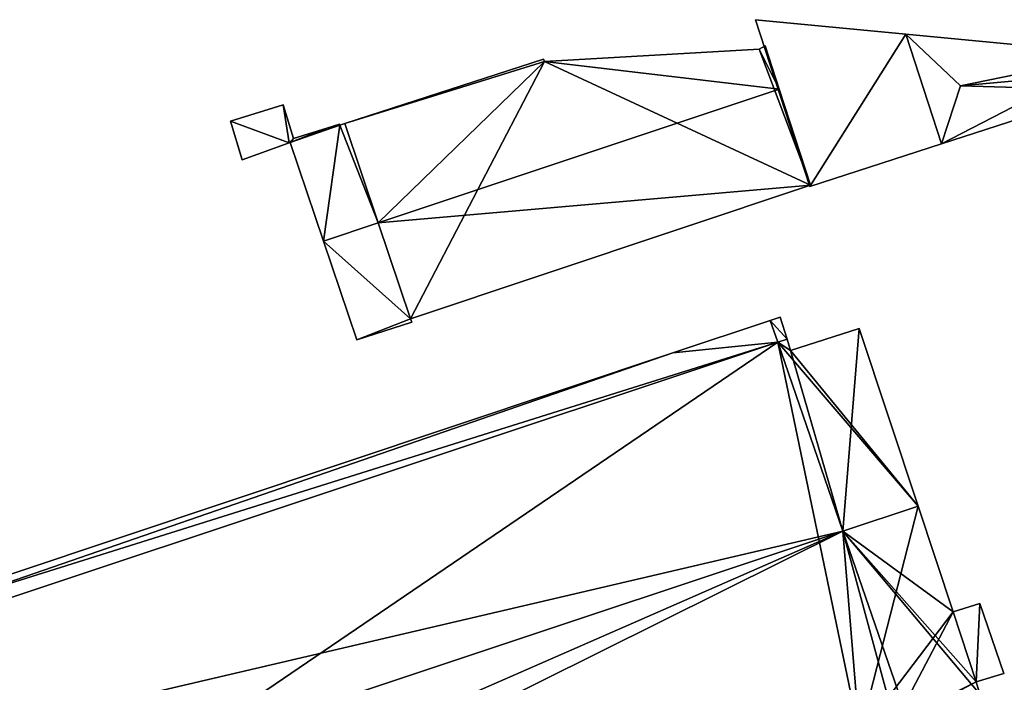
# Model space of a CAD drawing. Units: metres. Extents: x 73117 to 73765, y 352484 to 353000.
# Drawn here: x 73543 to 73638, y 352902 to 352966 of the extents above; entities that cross this region are included whole.
import ezdxf

# ---------------------------------------------------------------- set-up
doc = ezdxf.new("R2010")
doc.units = ezdxf.units.M
for name, color, linetype in [('FacadeFaces', 253, 'Continuous'), ('FloorBoundary', 4, 'Continuous'), ('FloorFaces', 253, 'Continuous'), ('OuterEaves', 4, 'Continuous'), ('RoofFaces', 24, 'Continuous'), ('RoofLines', 2, 'Continuous')]:
    doc.layers.add(name, color=color, linetype=linetype)

msp = doc.modelspace()

# ---------------------------------------------------------------- linework, layer by layer
at = {"layer": 'FacadeFaces'}
for points in [[(73628.4, 352964.124, 259.853), (73613.976, 352965.501, 254.547), (73613.976, 352965.501, 259.853), (73628.4, 352964.124, 259.853)], [(73628.4, 352964.124, 254.547), (73613.976, 352965.501, 254.547), (73628.4, 352964.124, 259.853), (73628.4, 352964.124, 254.547)], [(73613.976, 352965.501, 259.853), (73619.177, 352949.49, 254.547), (73619.177, 352949.49, 259.853), (73613.976, 352965.501, 259.853)], [(73613.976, 352965.501, 254.547), (73619.177, 352949.49, 254.547), (73613.976, 352965.501, 259.853), (73613.976, 352965.501, 254.547)], [(73648.504, 352962.205, 259.853), (73628.4, 352964.124, 254.547), (73628.4, 352964.124, 259.853), (73648.504, 352962.205, 259.853)], [(73648.504, 352962.205, 254.547), (73628.4, 352964.124, 254.547), (73648.504, 352962.205, 259.853), (73648.504, 352962.205, 254.547)], [(73614.328, 352962.666, 264.952), (73614.328, 352962.666, 254.563), (73593.707, 352961.48, 264.058), (73614.328, 352962.666, 264.952)], [(73614.328, 352962.666, 254.563), (73593.707, 352961.48, 254.563), (73593.707, 352961.48, 264.058), (73614.328, 352962.666, 254.563)], [(73614.898, 352962.987, 264.932), (73614.328, 352962.666, 254.563), (73614.328, 352962.666, 264.952), (73614.898, 352962.987, 264.932)], [(73614.898, 352962.987, 254.563), (73614.328, 352962.666, 254.563), (73614.898, 352962.987, 264.932), (73614.898, 352962.987, 254.563)], [(73616.25, 352958.824, 265.658), (73616.25, 352958.824, 254.563), (73614.898, 352962.987, 264.932), (73616.25, 352958.824, 265.658)], [(73616.25, 352958.824, 254.563), (73614.898, 352962.987, 254.563), (73614.898, 352962.987, 264.932), (73616.25, 352958.824, 254.563)], [(73593.611, 352961.725, 264.015), (73593.611, 352961.725, 254.563), (73574.525, 352955.538, 263.989), (73593.611, 352961.725, 264.015)], [(73593.611, 352961.725, 254.563), (73574.525, 352955.538, 254.563), (73574.525, 352955.538, 263.989), (73593.611, 352961.725, 254.563)], [(73593.707, 352961.48, 264.058), (73593.707, 352961.48, 254.563), (73593.611, 352961.725, 264.015), (73593.707, 352961.48, 264.058)], [(73593.707, 352961.48, 254.563), (73593.611, 352961.725, 254.563), (73593.611, 352961.725, 264.015), (73593.707, 352961.48, 254.563)], [(73619.241, 352949.616, 264.051), (73616.25, 352958.824, 254.563), (73616.25, 352958.824, 265.658), (73619.241, 352949.616, 264.051)], [(73619.241, 352949.616, 254.563), (73616.25, 352958.824, 254.563), (73619.241, 352949.616, 264.051), (73619.241, 352949.616, 254.563)], [(73631.828, 352953.572, 259.853), (73631.828, 352953.572, 254.547), (73647.789, 352958.723, 259.853), (73631.828, 352953.572, 259.853)], [(73647.789, 352958.723, 259.853), (73631.828, 352953.572, 254.547), (73647.789, 352958.723, 254.547), (73647.789, 352958.723, 259.853)], [(73568.609, 352957.319, 259.225), (73568.609, 352957.319, 254.563), (73563.539, 352955.773, 259.197), (73568.609, 352957.319, 259.225)], [(73568.609, 352957.319, 254.563), (73563.539, 352955.773, 254.563), (73563.539, 352955.773, 259.197), (73568.609, 352957.319, 254.563)], [(73569.588, 352954.105, 259.917), (73569.588, 352954.105, 254.563), (73568.609, 352957.319, 259.225), (73569.588, 352954.105, 259.917)], [(73569.588, 352954.105, 254.563), (73568.609, 352957.319, 254.563), (73568.609, 352957.319, 259.225), (73569.588, 352954.105, 254.563)], [(73563.539, 352955.773, 259.197), (73564.674, 352952.05, 254.563), (73564.674, 352952.05, 260), (73563.539, 352955.773, 259.197)], [(73563.539, 352955.773, 254.563), (73564.674, 352952.05, 254.563), (73563.539, 352955.773, 259.197), (73563.539, 352955.773, 254.563)], [(73572.805, 352955.086, 259.935), (73572.805, 352955.086, 254.563), (73569.588, 352954.105, 259.917), (73572.805, 352955.086, 259.935)], [(73572.805, 352955.086, 254.563), (73569.588, 352954.105, 254.563), (73569.588, 352954.105, 259.917), (73572.805, 352955.086, 254.563)], [(73574.036, 352955.461, 259.942), (73574.036, 352955.461, 254.563), (73572.805, 352955.086, 259.935), (73574.036, 352955.461, 259.942)], [(73574.036, 352955.461, 254.563), (73572.805, 352955.086, 254.563), (73572.805, 352955.086, 259.935), (73574.036, 352955.461, 254.563)], [(73574.059, 352955.387, 259.958), (73574.059, 352955.387, 254.563), (73574.036, 352955.461, 259.942), (73574.059, 352955.387, 259.958)], [(73574.059, 352955.387, 254.563), (73574.036, 352955.461, 254.563), (73574.036, 352955.461, 259.942), (73574.059, 352955.387, 254.563)], [(73574.525, 352955.538, 259.958), (73574.059, 352955.387, 254.563), (73574.059, 352955.387, 259.958), (73574.525, 352955.538, 259.958)], [(73574.525, 352955.538, 254.563), (73574.059, 352955.387, 254.563), (73574.525, 352955.538, 259.958), (73574.525, 352955.538, 254.563)], [(73574.525, 352955.538, 263.989), (73577.739, 352946.007, 254.563), (73577.739, 352946.007, 265.658), (73574.525, 352955.538, 263.989)], [(73574.525, 352955.538, 254.563), (73577.739, 352946.007, 254.563), (73574.525, 352955.538, 263.989), (73574.525, 352955.538, 254.563)], [(73577.739, 352946.007, 262.032), (73577.739, 352946.007, 254.563), (73574.525, 352955.538, 259.958), (73577.739, 352946.007, 262.032)], [(73577.739, 352946.007, 254.563), (73574.525, 352955.538, 254.563), (73574.525, 352955.538, 259.958), (73577.739, 352946.007, 254.563)], [(73564.674, 352952.05, 260), (73564.674, 352952.05, 254.563), (73569.187, 352953.683, 259.974), (73564.674, 352952.05, 260)], [(73564.674, 352952.05, 254.563), (73569.187, 352953.683, 254.563), (73569.187, 352953.683, 259.974), (73564.674, 352952.05, 254.563)], [(73569.187, 352953.683, 259.974), (73569.187, 352953.683, 254.563), (73569.281, 352953.717, 259.973), (73569.187, 352953.683, 259.974)], [(73569.187, 352953.683, 254.563), (73569.281, 352953.717, 254.563), (73569.281, 352953.717, 259.973), (73569.187, 352953.683, 254.563)], [(73569.281, 352953.717, 259.973), (73572.472, 352944.255, 254.563), (73572.472, 352944.255, 262.032), (73569.281, 352953.717, 259.973)], [(73569.281, 352953.717, 254.563), (73572.472, 352944.255, 254.563), (73569.281, 352953.717, 259.973), (73569.281, 352953.717, 254.563)], [(73619.177, 352949.49, 259.853), (73631.828, 352953.572, 254.547), (73631.828, 352953.572, 259.853), (73619.177, 352949.49, 259.853)], [(73619.177, 352949.49, 254.547), (73631.828, 352953.572, 254.547), (73619.177, 352949.49, 259.853), (73619.177, 352949.49, 254.547)], [(73580.849, 352936.786, 264.043), (73619.241, 352949.616, 254.563), (73619.241, 352949.616, 264.051), (73580.849, 352936.786, 264.043)], [(73580.849, 352936.786, 254.563), (73619.241, 352949.616, 254.563), (73580.849, 352936.786, 264.043), (73580.849, 352936.786, 254.563)], [(73577.739, 352946.007, 265.658), (73577.739, 352946.007, 254.563), (73580.849, 352936.786, 264.043), (73577.739, 352946.007, 265.658)], [(73580.849, 352936.786, 264.043), (73577.739, 352946.007, 254.563), (73580.849, 352936.786, 254.563), (73580.849, 352936.786, 264.043)], [(73580.849, 352936.786, 260.026), (73577.739, 352946.007, 254.563), (73577.739, 352946.007, 262.032), (73580.849, 352936.786, 260.026)], [(73580.849, 352936.786, 254.563), (73577.739, 352946.007, 254.563), (73580.849, 352936.786, 260.026), (73580.849, 352936.786, 254.563)], [(73572.472, 352944.255, 262.032), (73572.472, 352944.255, 254.563), (73575.675, 352934.759, 259.966), (73572.472, 352944.255, 262.032)], [(73572.472, 352944.255, 254.563), (73575.675, 352934.759, 254.563), (73575.675, 352934.759, 259.966), (73572.472, 352944.255, 254.563)], [(73580.953, 352936.462, 259.956), (73580.849, 352936.786, 254.563), (73580.849, 352936.786, 260.026), (73580.953, 352936.462, 259.956)], [(73580.953, 352936.462, 259.956), (73580.953, 352936.462, 254.563), (73580.849, 352936.786, 254.563), (73580.953, 352936.462, 259.956)], [(73616.348, 352936.947, 259.555), (73615.383, 352936.625, 254.667), (73615.383, 352936.625, 259.555), (73616.348, 352936.947, 259.555)], [(73616.348, 352936.947, 254.667), (73615.383, 352936.625, 254.667), (73616.348, 352936.947, 259.555), (73616.348, 352936.947, 254.667)], [(73617.009, 352934.831, 259.555), (73616.348, 352936.947, 254.667), (73616.348, 352936.947, 259.555), (73617.009, 352934.831, 259.555)], [(73617.009, 352934.831, 254.667), (73616.348, 352936.947, 254.667), (73617.009, 352934.831, 259.555), (73617.009, 352934.831, 254.667)], [(73575.675, 352934.759, 259.966), (73575.675, 352934.759, 254.563), (73580.953, 352936.462, 259.956), (73575.675, 352934.759, 259.966)], [(73575.675, 352934.759, 254.563), (73580.953, 352936.462, 254.563), (73580.953, 352936.462, 259.956), (73575.675, 352934.759, 254.563)], [(73615.383, 352936.625, 259.584), (73606.034, 352933.503, 254.667), (73606.034, 352933.503, 259.586), (73615.383, 352936.625, 259.584)], [(73615.383, 352936.625, 254.667), (73606.034, 352933.503, 254.667), (73615.383, 352936.625, 259.584), (73615.383, 352936.625, 254.667)], [(73616.106, 352934.53, 260.217), (73616.106, 352934.53, 254.667), (73615.383, 352936.625, 259.584), (73616.106, 352934.53, 260.217)], [(73616.106, 352934.53, 254.667), (73615.383, 352936.625, 254.667), (73615.383, 352936.625, 259.584), (73616.106, 352934.53, 254.667)], [(73615.383, 352936.625, 259.555), (73615.383, 352936.625, 254.667), (73616.106, 352934.53, 259.555), (73615.383, 352936.625, 259.555)], [(73616.106, 352934.53, 259.555), (73615.383, 352936.625, 254.667), (73616.106, 352934.53, 254.667), (73616.106, 352934.53, 259.555)], [(73623.937, 352935.849, 260.121), (73623.937, 352935.849, 254.667), (73617.351, 352933.737, 260.1), (73623.937, 352935.849, 260.121)], [(73623.937, 352935.849, 254.667), (73617.351, 352933.737, 254.667), (73617.351, 352933.737, 260.1), (73623.937, 352935.849, 254.667)], [(73629.593, 352918.805, 265.09), (73629.593, 352918.805, 254.667), (73623.937, 352935.849, 260.121), (73629.593, 352918.805, 265.09)], [(73629.593, 352918.805, 254.667), (73623.937, 352935.849, 254.667), (73623.937, 352935.849, 260.121), (73629.593, 352918.805, 254.667)], [(73617.009, 352934.831, 259.783), (73616.106, 352934.53, 254.667), (73616.106, 352934.53, 259.783), (73617.009, 352934.831, 259.783)], [(73617.009, 352934.831, 254.667), (73616.106, 352934.53, 254.667), (73617.009, 352934.831, 259.783), (73617.009, 352934.831, 254.667)], [(73616.106, 352934.53, 259.555), (73617.009, 352934.831, 254.667), (73617.009, 352934.831, 259.555), (73616.106, 352934.53, 259.555)], [(73616.106, 352934.53, 254.667), (73617.009, 352934.831, 254.667), (73616.106, 352934.53, 259.555), (73616.106, 352934.53, 254.667)], [(73617.351, 352933.737, 260.1), (73617.351, 352933.737, 254.667), (73617.009, 352934.831, 259.783), (73617.351, 352933.737, 260.1)], [(73617.351, 352933.737, 254.667), (73617.009, 352934.831, 254.667), (73617.009, 352934.831, 259.783), (73617.351, 352933.737, 254.667)], [(73616.106, 352934.53, 259.783), (73418.452, 352868.744, 254.667), (73418.452, 352868.744, 259.783), (73616.106, 352934.53, 259.783)], [(73616.106, 352934.53, 254.667), (73418.452, 352868.744, 254.667), (73616.106, 352934.53, 259.783), (73616.106, 352934.53, 254.667)], [(73418.452, 352868.744, 260.217), (73616.106, 352934.53, 254.667), (73616.106, 352934.53, 260.217), (73418.452, 352868.744, 260.217)], [(73418.452, 352868.744, 254.667), (73616.106, 352934.53, 254.667), (73418.452, 352868.744, 260.217), (73418.452, 352868.744, 254.667)], [(73606.034, 352933.503, 259.586), (73500, 352898.097, 254.667), (73500, 352898.097, 259.586), (73606.034, 352933.503, 259.586)], [(73606.034, 352933.503, 254.667), (73500, 352898.097, 254.667), (73606.034, 352933.503, 259.586), (73606.034, 352933.503, 254.667)], [(73719.179, 352924.395, 261.093), (73629.031, 352893.94, 253.679), (73629.031, 352893.94, 261.126), (73719.179, 352924.395, 261.093)], [(73719.179, 352924.395, 253.679), (73629.031, 352893.94, 253.679), (73719.179, 352924.395, 261.093), (73719.179, 352924.395, 253.679)], [(73632.962, 352908.652, 262.13), (73629.593, 352918.805, 254.667), (73629.593, 352918.805, 265.09), (73632.962, 352908.652, 262.13)], [(73632.962, 352908.652, 254.667), (73629.593, 352918.805, 254.667), (73632.962, 352908.652, 262.13), (73632.962, 352908.652, 254.667)], [(73635.532, 352909.444, 258.692), (73632.962, 352908.652, 254.969), (73632.962, 352908.652, 259.247), (73635.532, 352909.444, 258.692)], [(73635.532, 352909.444, 254.969), (73632.962, 352908.652, 254.969), (73635.532, 352909.444, 258.692), (73635.532, 352909.444, 254.969)], [(73637.821, 352902.733, 258.692), (73635.532, 352909.444, 254.969), (73635.532, 352909.444, 258.692), (73637.821, 352902.733, 258.692)], [(73637.821, 352902.733, 254.969), (73635.532, 352909.444, 254.969), (73637.821, 352902.733, 258.692), (73637.821, 352902.733, 254.969)], [(73635.157, 352901.929, 260.173), (73632.962, 352908.652, 254.667), (73632.962, 352908.652, 262.13), (73635.157, 352901.929, 260.173)], [(73635.157, 352901.929, 254.667), (73632.962, 352908.652, 254.667), (73635.157, 352901.929, 260.173), (73635.157, 352901.929, 254.667)], [(73632.962, 352908.652, 259.247), (73635.157, 352901.929, 254.969), (73635.157, 352901.929, 259.266), (73632.962, 352908.652, 259.247)], [(73632.962, 352908.652, 254.969), (73635.157, 352901.929, 254.969), (73632.962, 352908.652, 259.247), (73632.962, 352908.652, 254.969)], [(73635.157, 352901.929, 259.266), (73635.157, 352901.929, 254.969), (73637.821, 352902.733, 258.692), (73635.157, 352901.929, 259.266)], [(73637.821, 352902.733, 258.692), (73635.157, 352901.929, 254.969), (73637.821, 352902.733, 254.969), (73637.821, 352902.733, 258.692)], [(73635.529, 352900.734, 259.827), (73635.157, 352901.929, 254.667), (73635.157, 352901.929, 260.173), (73635.529, 352900.734, 259.827)], [(73635.529, 352900.734, 254.667), (73635.157, 352901.929, 254.667), (73635.529, 352900.734, 259.827), (73635.529, 352900.734, 254.667)]]:
    msp.add_3dface(points, dxfattribs=at)
at = {"layer": 'FloorBoundary'}
for points in [[(73647.789, 352958.723, 254.547), (73648.504, 352962.205, 254.547), (73628.4, 352964.124, 254.547), (73613.976, 352965.501, 254.547), (73619.177, 352949.49, 254.547), (73631.828, 352953.572, 254.547), (73647.789, 352958.723, 254.547)], [(73580.849, 352936.786, 254.563), (73619.241, 352949.616, 254.563), (73616.25, 352958.824, 254.563), (73614.898, 352962.987, 254.563), (73614.328, 352962.666, 254.563), (73593.707, 352961.48, 254.563), (73593.611, 352961.725, 254.563), (73574.525, 352955.538, 254.563), (73577.739, 352946.007, 254.563), (73580.849, 352936.786, 254.563)], [(73580.849, 352936.786, 254.563), (73577.739, 352946.007, 254.563), (73574.525, 352955.538, 254.563), (73574.059, 352955.387, 254.563), (73574.036, 352955.461, 254.563), (73572.805, 352955.086, 254.563), (73569.588, 352954.105, 254.563), (73568.609, 352957.319, 254.563), (73563.539, 352955.773, 254.563), (73564.674, 352952.05, 254.563), (73569.187, 352953.683, 254.563), (73569.281, 352953.717, 254.563), (73572.472, 352944.255, 254.563), (73575.675, 352934.759, 254.563), (73580.953, 352936.462, 254.563), (73580.849, 352936.786, 254.563)], [(73616.106, 352934.53, 254.667), (73617.009, 352934.831, 254.667), (73616.348, 352936.947, 254.667), (73615.383, 352936.625, 254.667), (73616.106, 352934.53, 254.667)], [(73417.795, 352870.647, 254.667), (73418.452, 352868.744, 254.667), (73616.106, 352934.53, 254.667), (73615.383, 352936.625, 254.667), (73606.034, 352933.503, 254.667), (73500, 352898.097, 254.667), (73417.795, 352870.647, 254.667)], [(73627.359, 352898.011, 254.667), (73628.574, 352898.416, 254.667), (73635.529, 352900.734, 254.667), (73635.157, 352901.929, 254.667), (73632.962, 352908.652, 254.667), (73629.593, 352918.805, 254.667), (73623.937, 352935.849, 254.667), (73617.351, 352933.737, 254.667), (73617.009, 352934.831, 254.667), (73616.106, 352934.53, 254.667), (73418.452, 352868.744, 254.667), (73424.711, 352850.613, 254.667), (73430.919, 352832.632, 254.667), (73500, 352855.603, 254.667), (73623.964, 352896.823, 254.667), (73627.359, 352898.011, 254.667)], [(73637.821, 352902.733, 254.969), (73635.532, 352909.444, 254.969), (73632.962, 352908.652, 254.969), (73635.157, 352901.929, 254.969), (73637.821, 352902.733, 254.969)]]:
    msp.add_polyline3d(points, dxfattribs=at)
at = {"layer": 'FloorFaces'}
for points in [[(73628.4, 352964.124, 254.547), (73619.177, 352949.49, 254.547), (73613.976, 352965.501, 254.547), (73628.4, 352964.124, 254.547)], [(73628.4, 352964.124, 254.547), (73631.828, 352953.572, 254.547), (73619.177, 352949.49, 254.547), (73628.4, 352964.124, 254.547)], [(73648.504, 352962.205, 254.547), (73631.828, 352953.572, 254.547), (73628.4, 352964.124, 254.547), (73648.504, 352962.205, 254.547)], [(73619.241, 352949.616, 254.563), (73593.707, 352961.48, 254.563), (73614.328, 352962.666, 254.563), (73619.241, 352949.616, 254.563)], [(73616.25, 352958.824, 254.563), (73614.328, 352962.666, 254.563), (73614.898, 352962.987, 254.563), (73616.25, 352958.824, 254.563)], [(73619.241, 352949.616, 254.563), (73614.328, 352962.666, 254.563), (73616.25, 352958.824, 254.563), (73619.241, 352949.616, 254.563)], [(73593.707, 352961.48, 254.563), (73574.525, 352955.538, 254.563), (73593.611, 352961.725, 254.563), (73593.707, 352961.48, 254.563)], [(73593.707, 352961.48, 254.563), (73577.739, 352946.007, 254.563), (73574.525, 352955.538, 254.563), (73593.707, 352961.48, 254.563)], [(73580.849, 352936.786, 254.563), (73577.739, 352946.007, 254.563), (73593.707, 352961.48, 254.563), (73580.849, 352936.786, 254.563)], [(73580.849, 352936.786, 254.563), (73593.707, 352961.48, 254.563), (73619.241, 352949.616, 254.563), (73580.849, 352936.786, 254.563)], [(73647.789, 352958.723, 254.547), (73631.828, 352953.572, 254.547), (73648.504, 352962.205, 254.547), (73647.789, 352958.723, 254.547)], [(73568.609, 352957.319, 254.563), (73569.187, 352953.683, 254.563), (73563.539, 352955.773, 254.563), (73568.609, 352957.319, 254.563)], [(73569.588, 352954.105, 254.563), (73569.187, 352953.683, 254.563), (73568.609, 352957.319, 254.563), (73569.588, 352954.105, 254.563)], [(73563.539, 352955.773, 254.563), (73569.187, 352953.683, 254.563), (73564.674, 352952.05, 254.563), (73563.539, 352955.773, 254.563)], [(73574.059, 352955.387, 254.563), (73569.281, 352953.717, 254.563), (73572.805, 352955.086, 254.563), (73574.059, 352955.387, 254.563)], [(73574.059, 352955.387, 254.563), (73572.472, 352944.255, 254.563), (73569.281, 352953.717, 254.563), (73574.059, 352955.387, 254.563)], [(73572.805, 352955.086, 254.563), (73569.281, 352953.717, 254.563), (73569.588, 352954.105, 254.563), (73572.805, 352955.086, 254.563)], [(73577.739, 352946.007, 254.563), (73572.472, 352944.255, 254.563), (73574.059, 352955.387, 254.563), (73577.739, 352946.007, 254.563)], [(73574.059, 352955.387, 254.563), (73572.805, 352955.086, 254.563), (73574.036, 352955.461, 254.563), (73574.059, 352955.387, 254.563)], [(73577.739, 352946.007, 254.563), (73574.059, 352955.387, 254.563), (73574.525, 352955.538, 254.563), (73577.739, 352946.007, 254.563)], [(73569.588, 352954.105, 254.563), (73569.281, 352953.717, 254.563), (73569.187, 352953.683, 254.563), (73569.588, 352954.105, 254.563)], [(73580.849, 352936.786, 254.563), (73572.472, 352944.255, 254.563), (73577.739, 352946.007, 254.563), (73580.849, 352936.786, 254.563)], [(73580.849, 352936.786, 254.563), (73575.675, 352934.759, 254.563), (73572.472, 352944.255, 254.563), (73580.849, 352936.786, 254.563)], [(73580.849, 352936.786, 254.563), (73580.953, 352936.462, 254.563), (73575.675, 352934.759, 254.563), (73580.849, 352936.786, 254.563)], [(73617.009, 352934.831, 254.667), (73615.383, 352936.625, 254.667), (73616.348, 352936.947, 254.667), (73617.009, 352934.831, 254.667)], [(73616.106, 352934.53, 254.667), (73606.034, 352933.503, 254.667), (73615.383, 352936.625, 254.667), (73616.106, 352934.53, 254.667)], [(73616.106, 352934.53, 254.667), (73615.383, 352936.625, 254.667), (73617.009, 352934.831, 254.667), (73616.106, 352934.53, 254.667)], [(73629.593, 352918.805, 254.667), (73617.351, 352933.737, 254.667), (73623.937, 352935.849, 254.667), (73629.593, 352918.805, 254.667)], [(73617.351, 352933.737, 254.667), (73616.106, 352934.53, 254.667), (73617.009, 352934.831, 254.667), (73617.351, 352933.737, 254.667)], [(73616.106, 352934.53, 254.667), (73500, 352855.603, 254.667), (73418.452, 352868.744, 254.667), (73616.106, 352934.53, 254.667)], [(73418.452, 352868.744, 254.667), (73500, 352898.097, 254.667), (73616.106, 352934.53, 254.667), (73418.452, 352868.744, 254.667)], [(73616.106, 352934.53, 254.667), (73623.964, 352896.823, 254.667), (73500, 352855.603, 254.667), (73616.106, 352934.53, 254.667)], [(73616.106, 352934.53, 254.667), (73500, 352898.097, 254.667), (73606.034, 352933.503, 254.667), (73616.106, 352934.53, 254.667)], [(73629.593, 352918.805, 254.667), (73616.106, 352934.53, 254.667), (73617.351, 352933.737, 254.667), (73629.593, 352918.805, 254.667)], [(73629.593, 352918.805, 254.667), (73623.964, 352896.823, 254.667), (73616.106, 352934.53, 254.667), (73629.593, 352918.805, 254.667)], [(73719.179, 352924.395, 253.679), (73717.275, 352901.849, 253.679), (73629.031, 352893.94, 253.679), (73719.179, 352924.395, 253.679)], [(73632.962, 352908.652, 254.667), (73623.964, 352896.823, 254.667), (73629.593, 352918.805, 254.667), (73632.962, 352908.652, 254.667)], [(73635.532, 352909.444, 254.969), (73635.157, 352901.929, 254.969), (73632.962, 352908.652, 254.969), (73635.532, 352909.444, 254.969)], [(73637.821, 352902.733, 254.969), (73635.157, 352901.929, 254.969), (73635.532, 352909.444, 254.969), (73637.821, 352902.733, 254.969)], [(73627.359, 352898.011, 254.667), (73623.964, 352896.823, 254.667), (73632.962, 352908.652, 254.667), (73627.359, 352898.011, 254.667)], [(73627.359, 352898.011, 254.667), (73632.962, 352908.652, 254.667), (73635.157, 352901.929, 254.667), (73627.359, 352898.011, 254.667)], [(73627.359, 352898.011, 254.667), (73635.157, 352901.929, 254.667), (73628.574, 352898.416, 254.667), (73627.359, 352898.011, 254.667)], [(73628.574, 352898.416, 254.667), (73635.157, 352901.929, 254.667), (73635.529, 352900.734, 254.667), (73628.574, 352898.416, 254.667)]]:
    msp.add_3dface(points, dxfattribs=at)
at = {"layer": 'OuterEaves'}
for points in [[(73648.504, 352962.205, 259.853), (73628.4, 352964.124, 259.853), (73613.976, 352965.501, 259.853), (73619.177, 352949.49, 259.853), (73631.828, 352953.572, 259.853), (73647.789, 352958.723, 259.853), (73648.504, 352962.205, 259.853)], [(73616.25, 352958.824, 265.658), (73614.898, 352962.987, 264.932), (73614.328, 352962.666, 264.952), (73593.707, 352961.48, 264.058), (73593.611, 352961.725, 264.015), (73574.525, 352955.538, 263.989), (73577.739, 352946.007, 265.658), (73580.849, 352936.786, 264.043), (73619.241, 352949.616, 264.051), (73616.25, 352958.824, 265.658)], [(73574.525, 352955.538, 259.958), (73574.059, 352955.387, 259.958), (73574.036, 352955.461, 259.942), (73572.805, 352955.086, 259.935), (73569.588, 352954.105, 259.917), (73568.609, 352957.319, 259.225), (73563.539, 352955.773, 259.197), (73564.674, 352952.05, 260), (73569.187, 352953.683, 259.974), (73569.281, 352953.717, 259.973), (73572.472, 352944.255, 262.032), (73575.675, 352934.759, 259.966), (73580.953, 352936.462, 259.956), (73580.849, 352936.786, 260.026), (73577.739, 352946.007, 262.032), (73574.525, 352955.538, 259.958)], [(73616.348, 352936.947, 259.555), (73615.383, 352936.625, 259.555), (73616.106, 352934.53, 259.555), (73617.009, 352934.831, 259.555), (73616.348, 352936.947, 259.555)], [(73616.106, 352934.53, 260.217), (73615.383, 352936.625, 259.584), (73606.034, 352933.503, 259.586), (73500, 352898.097, 259.586), (73417.795, 352870.647, 259.586), (73418.452, 352868.744, 260.217), (73616.106, 352934.53, 260.217)], [(73635.529, 352900.734, 259.827), (73635.157, 352901.929, 260.173), (73632.962, 352908.652, 262.13), (73629.593, 352918.805, 265.09), (73623.937, 352935.849, 260.121), (73617.351, 352933.737, 260.1), (73617.009, 352934.831, 259.783), (73616.106, 352934.53, 259.783), (73418.452, 352868.744, 259.783), (73424.711, 352850.613, 265.09), (73430.919, 352832.632, 259.827), (73500, 352855.603, 259.821), (73623.964, 352896.823, 259.81), (73627.359, 352898.011, 259.826), (73628.574, 352898.416, 259.826), (73635.529, 352900.734, 259.827)], [(73637.821, 352902.733, 258.692), (73635.532, 352909.444, 258.692), (73632.962, 352908.652, 259.247), (73635.157, 352901.929, 259.266), (73637.821, 352902.733, 258.692)]]:
    msp.add_polyline3d(points, dxfattribs=at)
at = {"layer": 'RoofFaces'}
for points in [[(73613.976, 352965.501, 259.853), (73619.177, 352949.49, 259.853), (73628.4, 352964.124, 259.853), (73613.976, 352965.501, 259.853)], [(73619.177, 352949.49, 259.853), (73631.828, 352953.572, 259.853), (73628.4, 352964.124, 259.853), (73619.177, 352949.49, 259.853)], [(73628.4, 352964.124, 259.853), (73633.673, 352959.167, 259.635), (73648.504, 352962.205, 259.853), (73628.4, 352964.124, 259.853)], [(73631.828, 352953.572, 259.853), (73633.673, 352959.167, 259.635), (73628.4, 352964.124, 259.853), (73631.828, 352953.572, 259.853)], [(73614.328, 352962.666, 264.952), (73593.707, 352961.48, 264.058), (73616.25, 352958.824, 265.658), (73614.328, 352962.666, 264.952)], [(73614.898, 352962.987, 264.932), (73614.328, 352962.666, 264.952), (73616.25, 352958.824, 265.658), (73614.898, 352962.987, 264.932)], [(73593.611, 352961.725, 264.015), (73574.525, 352955.538, 263.989), (73593.707, 352961.48, 264.058), (73593.611, 352961.725, 264.015)], [(73574.525, 352955.538, 263.989), (73577.739, 352946.007, 265.658), (73593.707, 352961.48, 264.058), (73574.525, 352955.538, 263.989)], [(73593.707, 352961.48, 264.058), (73577.739, 352946.007, 265.658), (73616.25, 352958.824, 265.658), (73593.707, 352961.48, 264.058)], [(73633.673, 352959.167, 259.635), (73644.587, 352960.145, 259.635), (73648.504, 352962.205, 259.853), (73633.673, 352959.167, 259.635)], [(73647.789, 352958.723, 259.853), (73644.587, 352960.145, 259.635), (73633.673, 352959.167, 259.635), (73647.789, 352958.723, 259.853)], [(73577.739, 352946.007, 265.658), (73619.241, 352949.616, 264.051), (73616.25, 352958.824, 265.658), (73577.739, 352946.007, 265.658)], [(73647.789, 352958.723, 259.853), (73633.673, 352959.167, 259.635), (73631.828, 352953.572, 259.853), (73647.789, 352958.723, 259.853)], [(73563.539, 352955.773, 259.197), (73569.187, 352953.683, 259.974), (73568.609, 352957.319, 259.225), (73563.539, 352955.773, 259.197)], [(73568.609, 352957.319, 259.225), (73569.187, 352953.683, 259.974), (73569.588, 352954.105, 259.917), (73568.609, 352957.319, 259.225)], [(73564.674, 352952.05, 260), (73569.187, 352953.683, 259.974), (73563.539, 352955.773, 259.197), (73564.674, 352952.05, 260)], [(73572.805, 352955.086, 259.935), (73569.281, 352953.717, 259.973), (73574.059, 352955.387, 259.958), (73572.805, 352955.086, 259.935)], [(73569.281, 352953.717, 259.973), (73572.472, 352944.255, 262.032), (73574.059, 352955.387, 259.958), (73569.281, 352953.717, 259.973)], [(73569.588, 352954.105, 259.917), (73569.281, 352953.717, 259.973), (73572.805, 352955.086, 259.935), (73569.588, 352954.105, 259.917)], [(73572.472, 352944.255, 262.032), (73577.739, 352946.007, 262.032), (73574.059, 352955.387, 259.958), (73572.472, 352944.255, 262.032)], [(73574.036, 352955.461, 259.942), (73572.805, 352955.086, 259.935), (73574.059, 352955.387, 259.958), (73574.036, 352955.461, 259.942)], [(73574.059, 352955.387, 259.958), (73577.739, 352946.007, 262.032), (73574.525, 352955.538, 259.958), (73574.059, 352955.387, 259.958)], [(73569.187, 352953.683, 259.974), (73569.281, 352953.717, 259.973), (73569.588, 352954.105, 259.917), (73569.187, 352953.683, 259.974)], [(73580.849, 352936.786, 264.043), (73619.241, 352949.616, 264.051), (73577.739, 352946.007, 265.658), (73580.849, 352936.786, 264.043)], [(73580.849, 352936.786, 260.026), (73577.739, 352946.007, 262.032), (73572.472, 352944.255, 262.032), (73580.849, 352936.786, 260.026)], [(73575.675, 352934.759, 259.966), (73580.849, 352936.786, 260.026), (73572.472, 352944.255, 262.032), (73575.675, 352934.759, 259.966)], [(73580.953, 352936.462, 259.956), (73580.849, 352936.786, 260.026), (73575.675, 352934.759, 259.966), (73580.953, 352936.462, 259.956)], [(73615.383, 352936.625, 259.555), (73617.009, 352934.831, 259.555), (73616.348, 352936.947, 259.555), (73615.383, 352936.625, 259.555)], [(73615.383, 352936.625, 259.584), (73606.034, 352933.503, 259.586), (73616.106, 352934.53, 260.217), (73615.383, 352936.625, 259.584)], [(73616.106, 352934.53, 259.555), (73617.009, 352934.831, 259.555), (73615.383, 352936.625, 259.555), (73616.106, 352934.53, 259.555)], [(73617.351, 352933.737, 260.1), (73622.366, 352916.4, 265.09), (73623.937, 352935.849, 260.121), (73617.351, 352933.737, 260.1)], [(73623.937, 352935.849, 260.121), (73622.366, 352916.4, 265.09), (73629.593, 352918.805, 265.09), (73623.937, 352935.849, 260.121)], [(73617.009, 352934.831, 259.783), (73616.106, 352934.53, 259.783), (73617.351, 352933.737, 260.1), (73617.009, 352934.831, 259.783)], [(73418.452, 352868.744, 259.783), (73622.366, 352916.4, 265.09), (73616.106, 352934.53, 259.783), (73418.452, 352868.744, 259.783)], [(73606.034, 352933.503, 259.586), (73418.452, 352868.744, 260.217), (73616.106, 352934.53, 260.217), (73606.034, 352933.503, 259.586)], [(73616.106, 352934.53, 259.783), (73622.366, 352916.4, 265.09), (73617.351, 352933.737, 260.1), (73616.106, 352934.53, 259.783)], [(73500, 352898.097, 259.586), (73418.452, 352868.744, 260.217), (73606.034, 352933.503, 259.586), (73500, 352898.097, 259.586)], [(73629.031, 352893.94, 261.126), (73722.426, 352914.485, 263.193), (73719.179, 352924.395, 261.093), (73629.031, 352893.94, 261.126)], [(73629.593, 352918.805, 265.09), (73622.366, 352916.4, 265.09), (73632.962, 352908.652, 262.13), (73629.593, 352918.805, 265.09)], [(73424.711, 352850.613, 265.09), (73622.366, 352916.4, 265.09), (73418.452, 352868.744, 259.783), (73424.711, 352850.613, 265.09)], [(73430.919, 352832.632, 259.827), (73622.366, 352916.4, 265.09), (73424.711, 352850.613, 265.09), (73430.919, 352832.632, 259.827)], [(73500, 352855.603, 259.821), (73622.366, 352916.4, 265.09), (73430.919, 352832.632, 259.827), (73500, 352855.603, 259.821)], [(73623.964, 352896.823, 259.81), (73622.366, 352916.4, 265.09), (73500, 352855.603, 259.821), (73623.964, 352896.823, 259.81)], [(73635.157, 352901.929, 260.173), (73622.366, 352916.4, 265.09), (73635.529, 352900.734, 259.827), (73635.157, 352901.929, 260.173)], [(73635.529, 352900.734, 259.827), (73622.366, 352916.4, 265.09), (73628.574, 352898.416, 259.826), (73635.529, 352900.734, 259.827)], [(73632.962, 352908.652, 262.13), (73622.366, 352916.4, 265.09), (73635.157, 352901.929, 260.173), (73632.962, 352908.652, 262.13)], [(73627.359, 352898.011, 259.826), (73622.366, 352916.4, 265.09), (73623.964, 352896.823, 259.81), (73627.359, 352898.011, 259.826)], [(73628.574, 352898.416, 259.826), (73622.366, 352916.4, 265.09), (73627.359, 352898.011, 259.826), (73628.574, 352898.416, 259.826)], [(73618.618, 352879.616, 263.193), (73722.426, 352914.485, 263.193), (73629.031, 352893.94, 261.126), (73618.618, 352879.616, 263.193)], [(73717.275, 352901.849, 261.111), (73722.426, 352914.485, 263.193), (73618.618, 352879.616, 263.193), (73717.275, 352901.849, 261.111)], [(73632.962, 352908.652, 259.247), (73635.157, 352901.929, 259.266), (73635.532, 352909.444, 258.692), (73632.962, 352908.652, 259.247)], [(73635.532, 352909.444, 258.692), (73635.157, 352901.929, 259.266), (73637.821, 352902.733, 258.692), (73635.532, 352909.444, 258.692)]]:
    msp.add_3dface(points, dxfattribs=at)
at = {"layer": 'RoofLines'}
for points in [[(73631.828, 352953.572, 259.853), (73628.4, 352964.124, 259.853), (73633.673, 352959.167, 259.635), (73631.828, 352953.572, 259.853)], [(73633.673, 352959.167, 259.635), (73648.504, 352962.205, 259.853), (73644.587, 352960.145, 259.635)], [(73644.587, 352960.145, 259.635), (73633.673, 352959.167, 259.635)], [(73644.587, 352960.145, 259.635), (73647.789, 352958.723, 259.853), (73633.673, 352959.167, 259.635)], [(73616.25, 352958.824, 265.658), (73577.739, 352946.007, 265.658)], [(73572.472, 352944.255, 262.032), (73577.739, 352946.007, 262.032)], [(73606.034, 352933.503, 259.586), (73418.452, 352868.744, 260.217)], [(73424.711, 352850.613, 265.09), (73622.366, 352916.4, 265.09), (73629.593, 352918.805, 265.09)]]:
    msp.add_polyline3d(points, dxfattribs=at)

doc.saveas('drawing.dxf')
